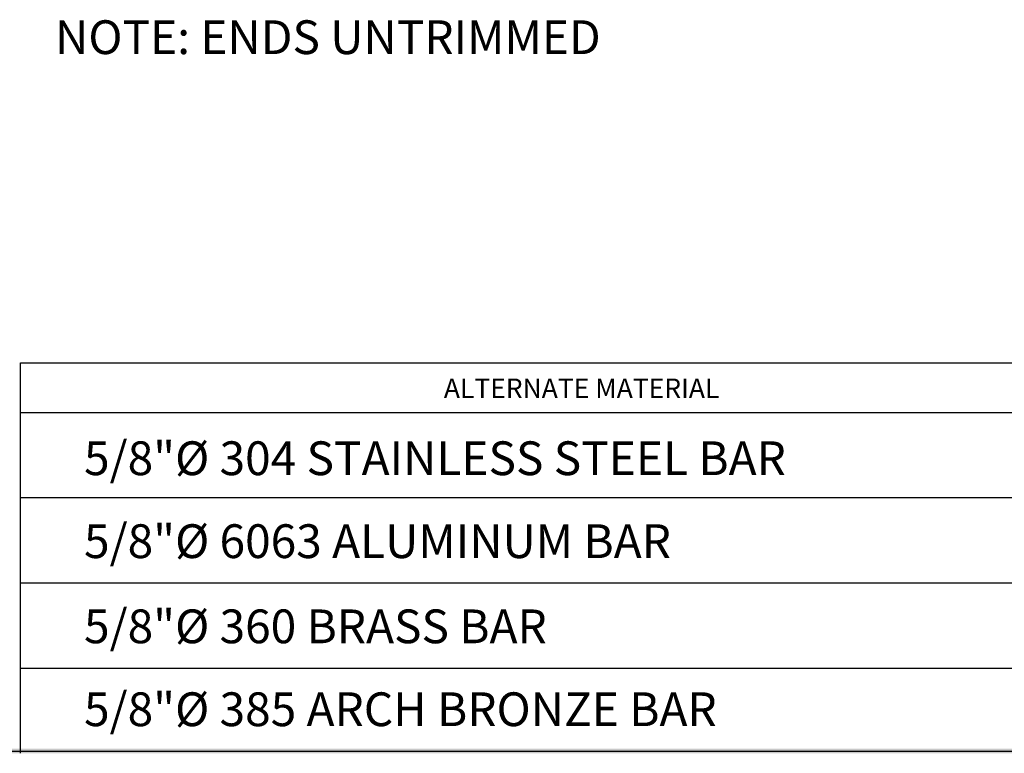
# Model space of a CAD drawing. Extents: x 0.6 to 9, y -2.1 to 8.7.
# Drawn here: x 3.5 to 6.4, y -0.4 to 1.7 of the extents above; entities that cross this region are included whole.
import ezdxf

# ---------------------------------------------------------------- set-up
doc = ezdxf.new("R2010")
doc.units = 0
doc.header["$LTSCALE"] = 0.4
doc.header["$MEASUREMENT"] = 0
doc.layers.get('0').update_dxf_attribs({"linetype": 'CONTINUOUS'})
doc.layers.add('DIM', color=1, linetype='CONTINUOUS')
doc.styles.add('BAVWM4$0$STANDARD', font='txt')
doc.styles.add('STD', font='txt')

# ---------------------------------------------------------------- blocks, each defined once
blk = doc.blocks.new('BAVWM4')
for p, q in [((4.2136, 2.1394), (4.2136, 3.2852)), ((4.2136, 3.2852), (9.3938, 3.2852)), ((4.2136, 3.1394), (9.3938, 3.1394)), ((4.2136, 2.8894), (9.3938, 2.8894)), ((4.2136, 2.6394), (9.3938, 2.6394)), ((4.2136, 2.3894), (9.3938, 2.3894)), ((3.9371, 2.1461), (9.383, 2.1461))]:
    blk.add_line(p, q)
blk.add_trace([(3.9303, 2.1529), (3.9438, 2.1394), (9.383, 2.1529), (9.383, 2.1394)])
at = {"style": 'BAVWM4$0$STANDARD'}
blk.add_text('ALTERNATE MATERIAL', height=0.056955, dxfattribs=at).set_placement((5.4566, 3.1819))

msp = doc.modelspace()

# ---------------------------------------------------------------- block references
at = {"color": 7}
msp.add_blockref('BAVWM4', (-0.7193, -2.5623), dxfattribs=at)

# ---------------------------------------------------------------- texts
at = {"layer": 'DIM', "color": 7, "style": 'STD'}
for s, p in [('NOTE: ENDS UNTRIMMED', (3.596, 1.6285)), ('5/8"%%c 304 STAINLESS STEEL BAR', (3.6811, 0.3932)), ('5/8"%%c 6063 ALUMINUM BAR', (3.6811, 0.1499)), ('5/8"%%c 360 BRASS BAR', (3.6811, -0.1)), ('5/8"%%c 385 ARCH BRONZE BAR', (3.6811, -0.3432))]:
    msp.add_text(s, height=0.099094, dxfattribs=at).set_placement(p)

doc.saveas('drawing.dxf')
